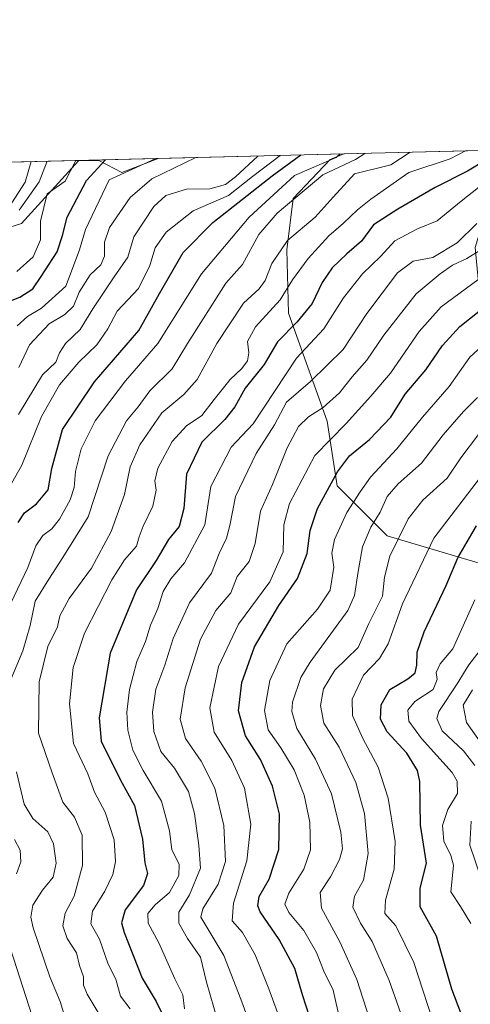
# Model space of a CAD drawing. Units: metres. Extents: x 668453 to 671914, y 4746689 to 4749087.
# Drawn here: x 670422 to 670535, y 4748841 to 4749087 of the extents above; entities that cross this region are included whole.
import ezdxf

# ---------------------------------------------------------------- set-up
doc = ezdxf.new("R2010")
doc.units = ezdxf.units.M
doc.header["$MEASUREMENT"] = 0
for name, color, linetype, lineweight in [('Arbolado forestal CxS', 92, 'Continuous', 0), ('Comarca CxS', 21, 'Continuous', 0), ('Comunidad Autónoma CxS', 142, 'Continuous', 0), ('Curva de nivel maestra', 30, 'Continuous', 30), ('Curva de nivel normal', 30, 'Continuous', 0), ('Municipio CxS', 4, 'Continuous', 0), ('Provincia CxS', 1, 'Continuous', 0), ('Roquedo CxS', 135, 'Continuous', 0)]:
    doc.layers.add(name, color=color, linetype=linetype, lineweight=lineweight)

# ---------------------------------------------------------------- blocks, each defined once
blk = doc.blocks.new('*U14')
at = {"layer": 'Roquedo CxS', "color": 135, "linetype": 'Continuous', "lineweight": 0}
blk.add_polyline3d([(670596.7625000002, 4748942.3969, 960.6520000000019), (670584.1964999996, 4748936.9911, 964.9143999999943), (670514.1061000006, 4748957.746900001, 1013.547900000005), (670501.6533000005, 4748970.206700001, 1024.756999999998), (670499.1624999996, 4748986.4045, 1034.601599999995), (670489.5078999996, 4749013.313100001, 1053.967999999993), (670489.1020999998, 4749029.1829, 1060.930300000007), (670490.6810999997, 4749041.9277, 1068.460099999997), (670499.9603000004, 4749051.6953, 1072.056700000001), (670503.3569, 4749053.1033, 1069.746899999998), (670551.3441000005, 4749054.2916, 1043.750899999999), (670550.7248999998, 4749053.639699999, 1044.402300000002), (670540.7799000005, 4749045.1259, 1046.066300000006), (670536.0906999996, 4749029.7601, 1037.459300000002), (670537.8315000003, 4749011.383500001, 1025.191300000006), (670563.8551000003, 4748987.2827, 999.011599999998), (670581.5129000006, 4748967.411699999, 980.5106999999989), (670598.4395000003, 4748951.332699999, 963.417100000006)], close=True, dxfattribs=at)
blk.add_polyline3d([(670262.4884000003, 4749047.138699999, 1264.581200000001), (670456.9622, 4749051.954399999, 1095.606100000005), (670447.9574999996, 4749048.448100001, 1096.632299999997), (670442.1624999996, 4749051.474099999, 1101.617700000003), (670437.0846999995, 4749051.3431, 1104.597599999994), (670422.8744999999, 4749035.731500001, 1111.407600000006), (670414.0525000002, 4749032.9627, 1118.603400000007)], dxfattribs=at)

msp = doc.modelspace()

# ---------------------------------------------------------------- linework, layer by layer
at = {"layer": 'Arbolado forestal CxS', "color": 92, "linetype": 'Continuous', "lineweight": 0, "extrusion": (0.4865925634345212, 0.01204981174805848, 0.8735459228037517), "elevation": 384421.6161833429, "flags": 128}
msp.add_lwpolyline([(4730998.594086313, -687663.0918334585), (4730998.594086312, -687716.2187751473)], dxfattribs=at)
at = {"layer": 'Arbolado forestal CxS', "color": 92, "linetype": 'Continuous', "lineweight": 0}
for points in [[(670414.0525000002, 4749032.9627, 1118.603400000007), (670422.8744999999, 4749035.731500001, 1111.407600000006), (670437.0846999995, 4749051.3431, 1104.597599999994), (670442.1624999996, 4749051.474099999, 1101.617700000003), (670447.9574999996, 4749048.448100001, 1096.632299999997), (670456.9622, 4749051.954399999, 1095.606100000005), (670503.3569, 4749053.1033, 1069.746899999998), (670499.9603000004, 4749051.6953, 1072.056700000001), (670490.6810999997, 4749041.9277, 1068.460099999997), (670489.1020999998, 4749029.1829, 1060.930300000007), (670489.5078999996, 4749013.313100001, 1053.967999999993), (670499.1624999996, 4748986.4045, 1034.601599999995), (670501.6533000005, 4748970.206700001, 1024.756999999998), (670514.1061000006, 4748957.746900001, 1013.547900000005), (670584.1964999996, 4748936.9911, 964.9143999999943)], [(670456.9625000004, 4749051.954500001, 1095.606100000005), (670447.9574999996, 4749048.448100001, 1096.632299999997), (670442.1624999996, 4749051.474099999, 1101.617700000003), (670437.0846999995, 4749051.3431, 1104.597599999994), (670422.8744999999, 4749035.731500001, 1111.407600000006), (670414.0525000002, 4749032.9627, 1118.603400000007)], [(670503.3572000006, 4749053.103399999, 1069.746599999999), (670499.9603000004, 4749051.6953, 1072.056700000001), (670490.6810999997, 4749041.9277, 1068.460099999997), (670489.1020999998, 4749029.1829, 1060.930300000007), (670489.5078999996, 4749013.313100001, 1053.967999999993), (670499.1624999996, 4748986.4045, 1034.601599999995), (670501.6533000005, 4748970.206700001, 1024.756999999998), (670514.1061000006, 4748957.746900001, 1013.547900000005), (670584.1964999996, 4748936.9911, 964.9143999999943), (670596.7625000002, 4748942.3969, 960.6520000000019)]]:
    msp.add_polyline3d(points, dxfattribs=at)
at = {"layer": 'Comarca CxS', "color": 21, "linetype": 'Continuous', "lineweight": 0, "flags": 128}
msp.add_lwpolyline([(668961.9023000014, 4746700.200499999), (668509.7900012817, 4746689.009982522), (668495.4096, 4747274.4801), (668495.4092000006, 4747274.495499999), (668452.9700012812, 4749002.329982498), (671058.1681999997, 4749066.841999999), (671122.0535000003, 4749068.423900001), (671856.0600013077, 4749086.599982498), (671874.8807000006, 4748335.5485), (671886.919300001, 4747855.141199999), (671890.6227000006, 4747707.3521), (671899.7497000004, 4747343.135199999), (671914.0300013071, 4746773.269982523), (669035.7221875296, 4746702.027631395)], close=True, dxfattribs=at)
at = {"layer": 'Comunidad Autónoma CxS', "color": 142, "linetype": 'Continuous', "lineweight": 0, "flags": 128}
msp.add_lwpolyline([(668961.9023000014, 4746700.200499999), (668509.7900012817, 4746689.009982522), (668495.4096, 4747274.4801), (668495.4092000006, 4747274.495499999), (668452.9700012812, 4749002.329982498), (671058.1681999997, 4749066.841999999), (671122.0535000003, 4749068.423900001), (671856.0600013077, 4749086.599982498), (671874.8807000006, 4748335.5485), (671886.919300001, 4747855.141199999), (671890.6227000006, 4747707.3521), (671899.7497000004, 4747343.135199999), (671914.0300013071, 4746773.269982523), (669035.7221875296, 4746702.027631395)], close=True, dxfattribs=at)
at = {"layer": 'Curva de nivel maestra', "color": 30, "linetype": 'Continuous', "lineweight": 30, "flags": 128}
for points, elevation in [([(670542.9694999997, 4749054.084200001), (670534.2199999997, 4749048.8101), (670526.1200000001, 4749044.7501), (670516.8200000003, 4749039.270099999), (670510.75, 4749035.380100001), (670507.75, 4749031.3101), (670504.0800000001, 4749028.130100001), (670500.4000000004, 4749024.640100001), (670497.9600000001, 4749020.970100001), (670495.4500000002, 4749015.780099999), (670491.6799999997, 4749011.170100001), (670486.75, 4749006.1501), (670483.4100000003, 4749000.4901), (670478.75, 4748994.6601), (670476.1500000004, 4748989.970100001), (670473.5999999996, 4748986.800100001), (670467.9100000003, 4748981.140100001), (670464.04, 4748973.140100001), (670463.4400000004, 4748964.540100001), (670462.2300000006, 4748960.100099999), (670459.6200000001, 4748956.880100001), (670456.54, 4748951.620100001), (670451.5599999997, 4748944.300100001), (670445.0499999998, 4748928.4801), (670442.25, 4748912.350099999), (670442.7400000002, 4748906.4901), (670447.5700000003, 4748896.7501), (670451.0899999999, 4748890.460100001), (670453.1100000005, 4748882.0601), (670453.6799999997, 4748876.1501), (670454.3799999999, 4748873.4801), (670453.3499999996, 4748870.4801), (670448.79, 4748864.370100001), (670447.8799999999, 4748861.120100001), (670448.5, 4748858.710100001), (670453.04, 4748847.370100001), (670456.4900000002, 4748841.550100001), (670458.4699999997, 4748837.4301)], 1050), ([(670419.7699999996, 4749016.2401), (670422.4600000001, 4749017.370100001), (670425.7199999997, 4749019.390100001), (670427.8200000003, 4749022.460100001), (670431.7699999996, 4749028.6601), (670433.1200000001, 4749032.7401), (670434.29, 4749037.300100001), (670439.1200000001, 4749046.450099999), (670443.8668999998, 4749051.630100001)], 1100), ([(670422.0300000003, 4748961.0801), (670423.6399999997, 4748963.520099999), (670426.6399999997, 4748965.7401), (670429.5300000003, 4748969.2301), (670430.5, 4748974.590100001), (670433.1100000005, 4748984.300100001), (670441.0899999999, 4748996.2301), (670452.1799999997, 4749009.030099999), (670457.3700000001, 4749018.2601), (670463.2699999996, 4749028.460100001), (670470.6500000004, 4749035.960100001), (670485.4800000006, 4749047.600099999), (670492.5619000001, 4749052.835999999)], 1075), ([(670495.7400000002, 4748834.710100001), (670493.0099999999, 4748843.140100001), (670491.1399999997, 4748849.790100001), (670487.1799999997, 4748856.970100001), (670482.4600000001, 4748863.9001), (670481.8700000001, 4748865.420100001), (670482.2400000002, 4748867.690099999), (670484.6799999997, 4748872.0801), (670487.1399999997, 4748879.450099999), (670487.25, 4748888.3201), (670485.5599999997, 4748895.290100001), (670482.5099999999, 4748901.9001), (670478.8200000003, 4748907.870100001), (670477.04, 4748914.090100001), (670477.8399999999, 4748921.1801), (670481.0599999997, 4748930.040100001), (670487.0700000003, 4748940.380100001), (670491.7400000002, 4748947.120100001), (670494.2000000002, 4748953.380100001), (670494.9199999999, 4748959.090100001), (670496.7599999999, 4748964.600099999), (670501.7400000002, 4748973.7401), (670504.7800000003, 4748977.7301), (670509.7400000002, 4748981.780099999), (670515.0300000003, 4748987.4001), (670518.6699999999, 4748993.130100001), (670523.75, 4748999.200099999), (670527.9600000001, 4749005.270099999), (670532.2800000003, 4749010.030099999), (670539.9600000001, 4749016.100099999)], 1025), ([(670534.7599999999, 4748832.8201), (670530.2800000003, 4748844.5601), (670526.4400000004, 4748857.840100001), (670522.3399999999, 4748865.1501), (670522.3899999997, 4748869.8101), (670523.9600000001, 4748876.0801), (670522.4900000002, 4748885.540100001), (670522.3099999997, 4748896.4001), (670521.6699999999, 4748899.1501), (670519.0700000003, 4748903.470100001), (670514.1699999999, 4748908.850099999), (670512.5, 4748911.9801), (670512.6100000005, 4748915.5601), (670514.7800000003, 4748919.440099999), (670519.2599999999, 4748922.0601), (670521.0899999999, 4748923.540100001), (670521.5700000003, 4748925.440099999), (670521.6200000001, 4748928.6801), (670523.3899999997, 4748933.780099999), (670528.8399999999, 4748945.380100001), (670531.7699999996, 4748952.290100001), (670536.4000000004, 4748960.220100001)], 1000)]:
    msp.add_lwpolyline(points, dxfattribs=dict(at, elevation=elevation))
at = {"layer": 'Curva de nivel normal', "color": 30, "linetype": 'Continuous', "lineweight": 0, "flags": 128}
for points, elevation in [([(670487.4733999996, 4749052.710000001), (670480.5700000003, 4749047.480000001), (670474.5199999996, 4749042.730000001), (670465.7699999996, 4749038.890000001), (670458.9600000001, 4749033.560000001), (670456.2599999999, 4749029.689999999), (670454.9199999999, 4749025.199999999), (670452.0599999997, 4749019.470000001), (670446.7999999998, 4749013.800000001), (670444.4600000001, 4749009.470000001), (670441.7100000001, 4749005.470000001), (670437.1799999997, 4749001.140000001), (670432.3799999999, 4748995.41), (670427.8700000001, 4748987.560000001), (670422.9699999997, 4748975.41), (670419.6399999997, 4748969.470000001)], 1080), ([(670502.4452999998, 4749053.080800001), (670501.4500000002, 4749052.24), (670491.0199999996, 4749047.74), (670479.6699999999, 4749037.310000001), (670467.8499999996, 4749023.130000001), (670456.9299999997, 4749005.800000001), (670448.8399999999, 4748996.470000001), (670441.25, 4748986.470000001), (670437.8200000003, 4748979.470000001), (670436.4100000003, 4748973.810000001), (670436.04, 4748969.84), (670435.04, 4748966.77), (670432.4100000003, 4748961.949999999), (670430.4299999997, 4748959.51), (670428.2400000002, 4748957.859999999), (670426.5, 4748955.300000001), (670424.5, 4748949.859999999), (670420.25, 4748940.970000001)], 1070), ([(670508.5558000002, 4749053.232100001), (670506.2300000006, 4749051.699999999), (670498.1100000005, 4749047.91), (670486.7300000006, 4749038.289999999), (670482.0800000001, 4749032.960000001), (670478.04, 4749025.52), (670473.9000000004, 4749020.810000001), (670464.3600000005, 4749005.730000001), (670460.4800000006, 4748999.430000001), (670454.9500000002, 4748993.930000001), (670452, 4748989.92), (670449.1200000001, 4748986.49), (670444.5499999998, 4748977.720000001), (670439.5, 4748962.470000001), (670433.1799999997, 4748952.34), (670429.6900000004, 4748946.949999999), (670426.2800000003, 4748941.42), (670425.0999999996, 4748935.369999999), (670423.2000000002, 4748929.029999999), (670420.2599999999, 4748921.92)], 1065), ([(670421.7800000003, 4749010.189999999), (670424.4199999999, 4749012.529999999), (670427.8700000001, 4749014.58), (670433.9900000002, 4749020.060000001), (670437.4000000004, 4749029.119999999), (670438.8899999997, 4749034.230000001), (670444.75, 4749046.59), (670456.4369999999, 4749051.941400001)], 1095), ([(670422.1900000004, 4748988.039999999), (670428.1600000003, 4748997.949999999), (670431.4400000004, 4749001.07), (670432.3600000005, 4749003.470000001), (670433.8799999999, 4749005.779999999), (670437.5800000001, 4749009.279999999), (670440.7199999997, 4749014.42), (670446.0599999997, 4749022.42), (670449.4400000004, 4749027.279999999), (670450.9600000001, 4749032.42), (670455.8899999997, 4749039.960000001), (670458.8799999999, 4749042.680000001), (670464.0800000001, 4749044.26), (670469.9299999997, 4749044.41), (670473.8099999997, 4749045.5), (670476.3099999997, 4749047.369999999), (670481.8378, 4749052.570400001)], 1085), ([(670422.2699999996, 4748999.800000001), (670424.9199999999, 4749005.470000001), (670429.7999999998, 4749010.720000001), (670433.75, 4749013.02), (670435.9000000004, 4749015.07), (670437.3200000003, 4749018.59), (670440.04, 4749022.939999999), (670442.7199999997, 4749025.41), (670443.6299999999, 4749027.600000001), (670443.5899999999, 4749031.060000001), (670444.8700000001, 4749034.699999999), (670450.0099999999, 4749042.24), (670455.4600000001, 4749046.859999999), (670466.4165000003, 4749052.1885)], 1090), ([(670442.5599999997, 4748837.960000001), (670439.29, 4748843.33), (670438.3399999999, 4748845.560000001), (670438.3399999999, 4748847.66), (670437.4000000004, 4748850.52), (670436.6100000005, 4748853.640000001), (670434.3300000001, 4748857.210000001), (670433.2199999997, 4748860.380000001), (670433.7999999998, 4748863.550000001), (670436.0599999997, 4748867.82), (670438.1299999999, 4748875.439999999), (670438.0300000003, 4748883), (670436.1100000005, 4748887.5), (670433.2400000002, 4748891.279999999), (670430.5599999997, 4748898.600000001), (670427.1299999999, 4748908.51), (670427.29, 4748921.34), (670429.5, 4748930.15), (670431.8899999997, 4748935.02), (670432.4600000001, 4748937.800000001), (670434.8099999997, 4748942.140000001), (670440.4000000004, 4748949.689999999), (670445.2599999999, 4748958.859999999), (670448.6399999997, 4748968.07), (670450, 4748974.980000001), (670452.3899999997, 4748980.470000001), (670457.9400000004, 4748988.439999999), (670463.4299999997, 4748993), (670466.75, 4748996.77), (670471.6699999999, 4749005.800000001), (670478.3200000003, 4749015.800000001), (670482.2100000001, 4749019.390000001), (670483.7000000002, 4749021.5), (670485.3600000005, 4749025.720000001), (670489.2999999998, 4749031.460000001), (670496.2000000002, 4749037.27), (670500.6500000004, 4749042.300000001), (670505.9800000006, 4749048.109999999), (670515.04, 4749050.390000001), (670519.8662, 4749053.5122)], 1060), ([(670449.9800000006, 4748839.66), (670447.6399999997, 4748842.880000001), (670446.4000000004, 4748847.07), (670444.54, 4748850.83), (670442.3799999999, 4748857.100000001), (670440.1900000004, 4748860.92), (670440.6500000004, 4748864.060000001), (670443.7199999997, 4748869.09), (670445.6900000004, 4748873.199999999), (670446.3799999999, 4748876.430000001), (670445.9900000002, 4748881.859999999), (670443.7800000003, 4748888.779999999), (670441.0800000001, 4748893.789999999), (670439.4600000001, 4748898.33), (670435.9100000003, 4748905.92), (670434.9100000003, 4748915.84), (670435.8200000003, 4748924.9), (670438.6200000001, 4748933.470000001), (670445.4400000004, 4748946.800000001), (670448.5800000001, 4748951.800000001), (670451.5999999996, 4748955.140000001), (670452.2800000003, 4748957.49), (670453.2699999996, 4748960.140000001), (670455.6600000003, 4748965.140000001), (670456.4699999997, 4748969.140000001), (670456.1699999999, 4748971.49), (670456.9400000004, 4748974.66), (670460.5199999996, 4748981.27), (670464.0999999996, 4748985.25), (670467.9000000004, 4748987.800000001), (670470.9699999997, 4748991.800000001), (670474.9800000006, 4748996.810000001), (670477.8499999996, 4748999.5), (670479.2999999998, 4749001.430000001), (670479.5999999996, 4749003.42), (670479.2800000003, 4749006.24), (670481.3099999997, 4749009.9), (670487.4100000003, 4749016.710000001), (670490.5, 4749021.680000001), (670494.4000000004, 4749027.01), (670499.5599999997, 4749032.680000001), (670503.25, 4749035.789999999), (670506.7199999997, 4749039.130000001), (670510.0700000003, 4749041.84), (670519.5499999998, 4749048.439999999), (670529.8600000005, 4749051.890000001), (670533.6787, 4749053.8542)], 1055), ([(670425.3126999997, 4749051.170700001), (670423.8300000001, 4749046.08), (670416.2999999998, 4749034.560000001)], 1115), ([(670436.4563999996, 4749051.446599999), (670433.7599999999, 4749046.32), (670429.29, 4749043.17), (670427.6100000005, 4749036.300000001), (670427.6600000003, 4749031.65), (670425.7800000003, 4749027.439999999), (670421.7599999999, 4749023.710000001)], 1105), ([(670429.2925000006, 4749051.269200001), (670427.3300000001, 4749046.16), (670422.3399999999, 4749039.07)], 1110), ([(670463.54, 4748839.720000001), (670463.1500000004, 4748843.15), (670461.1500000004, 4748847.15), (670457.1399999997, 4748856.130000001), (670454.5, 4748861.09), (670454.4299999997, 4748863.460000001), (670456.2599999999, 4748865.619999999), (670459.79, 4748868.710000001), (670462.2000000002, 4748872.949999999), (670462.2599999999, 4748875.789999999), (670460.4500000002, 4748879.4), (670459.8200000003, 4748884.119999999), (670457.8700000001, 4748891.550000001), (670453.25, 4748899.199999999), (670450.7000000002, 4748904.230000001), (670449.4100000003, 4748909.220000001), (670449.2100000001, 4748913.730000001), (670449.8799999999, 4748919.42), (670451.6500000004, 4748926.359999999), (670453.8099999997, 4748931.380000001), (670455.1299999999, 4748935.470000001), (670456.8799999999, 4748939.58), (670458.25, 4748943.859999999), (670460.2000000002, 4748947.029999999), (670463.5599999997, 4748951.01), (670468.6600000003, 4748960.5), (670470.1799999997, 4748970.060000001), (670475.2199999997, 4748979.859999999), (670480.7400000002, 4748985.699999999), (670491.5199999996, 4749002.140000001), (670498.3399999999, 4749009.470000001), (670503.2599999999, 4749017.140000001), (670507.9800000006, 4749023.130000001), (670512.4800000006, 4749027.460000001), (670516.0700000003, 4749031.359999999), (670521.6900000004, 4749034.390000001), (670526.6299999999, 4749036.359999999), (670532.5700000003, 4749041.26), (670542.4500000002, 4749049.01)], 1045), ([(670471.8200000003, 4748836.82), (670469.0800000001, 4748846.310000001), (670467.5599999997, 4748852.600000001), (670464.3600000005, 4748857.210000001), (670462.1200000001, 4748861.100000001), (670462.1799999997, 4748863.810000001), (670464.7800000003, 4748868.15), (670467.54, 4748874.810000001), (670467.1200000001, 4748880.480000001), (670466.0800000001, 4748888.480000001), (670464.5700000003, 4748893.970000001), (670461.1100000005, 4748899.800000001), (670457.6699999999, 4748903.91), (670455.9400000004, 4748908.890000001), (670455.5800000001, 4748913.74), (670456.4199999999, 4748919.470000001), (670458.6399999997, 4748925.470000001), (670460.7400000002, 4748932.140000001), (670464.7800000003, 4748941.039999999), (670470.3300000001, 4748948.4), (670472.2199999997, 4748953.369999999), (670474.0300000003, 4748957.140000001), (670474.8600000005, 4748960.33), (670476.2699999996, 4748967.59), (670481.4299999997, 4748978.33), (670486.0199999996, 4748985.470000001), (670489.04, 4748991.140000001), (670495.04, 4748996.300000001), (670503.1399999997, 4749004.279999999), (670509.0700000003, 4749013.289999999), (670516.6900000004, 4749023.449999999), (670520.5999999996, 4749026.289999999), (670525.5300000003, 4749027.26), (670531.6100000005, 4749030.869999999), (670536.5099999999, 4749035.710000001)], 1040), ([(670480.9900000002, 4748833.060000001), (670477.6399999997, 4748842.09), (670473.3700000001, 4748852.970000001), (670467.6500000004, 4748862.58), (670468.1799999997, 4748864.680000001), (670471.9500000002, 4748870.810000001), (670473.7699999996, 4748876.480000001), (670473.4199999999, 4748885.480000001), (670471.1600000003, 4748894.800000001), (670467.7100000001, 4748901.470000001), (670463.8600000005, 4748907.15), (670462.5, 4748912.02), (670463.7400000002, 4748919.850000001), (670467.5800000001, 4748931.980000001), (670471.3499999996, 4748939.140000001), (670475.0999999996, 4748943.51), (670476.7300000006, 4748947.640000001), (670479.7000000002, 4748951.369999999), (670481.2199999997, 4748955.82), (670482.5, 4748963.92), (670485.5199999996, 4748970.59), (670489.2000000002, 4748979.699999999), (670492.0300000003, 4748985.029999999), (670494.5099999999, 4748987.470000001), (670498.1600000003, 4748989.800000001), (670502.25, 4748993.470000001), (670505.4400000004, 4748997.470000001), (670509.0300000003, 4749001.640000001), (670513.2699999996, 4749007.880000001), (670521.4100000003, 4749018.180000001), (670527.4000000004, 4749023.180000001), (670530.4100000003, 4749025.359999999), (670533.9900000002, 4749026.960000001), (670537.7599999999, 4749029.34)], 1035), ([(670488.9199999999, 4748832.869999999), (670484.6200000001, 4748844.710000001), (670481.2100000001, 4748853.189999999), (670478.0199999996, 4748858.75), (670475.4699999997, 4748861.619999999), (670475.79, 4748866.09), (670479.1200000001, 4748876.630000001), (670480.1500000004, 4748885.810000001), (670478.5099999999, 4748894.779999999), (670475.4199999999, 4748901.710000001), (670470.9600000001, 4748908.779999999), (670469.9100000003, 4748914.800000001), (670472.0599999997, 4748925.130000001), (670477.0199999996, 4748935.720000001), (670484.8499999996, 4748946.25), (670488.1799999997, 4748953.75), (670488.3600000005, 4748960.470000001), (670489.7999999998, 4748965.800000001), (670496.0800000001, 4748977.800000001), (670503.8799999999, 4748985.800000001), (670510.0899999999, 4748992.640000001), (670515, 4748998.33), (670522.1100000005, 4749008.779999999), (670527.5899999999, 4749014.960000001), (670536.75, 4749021.65)], 1030), ([(670502.4199999999, 4748836.58), (670500.6399999997, 4748844.310000001), (670498.3600000005, 4748849.060000001), (670496.4699999997, 4748853.75), (670493.3499999996, 4748859.279999999), (670489.5999999996, 4748863.75), (670488.5700000003, 4748865.84), (670489.6399999997, 4748868.52), (670493.3899999997, 4748874.59), (670494.9900000002, 4748879.369999999), (670494.8600000005, 4748886.25), (670493.4299999997, 4748892.99), (670490.9299999997, 4748899.32), (670487.6200000001, 4748904.84), (670484.4500000002, 4748909.33), (670483.5099999999, 4748914.119999999), (670484.8300000001, 4748921.680000001), (670489.1399999997, 4748930.84), (670496.7300000006, 4748939.439999999), (670499.8799999999, 4748944.180000001), (670500.8499999996, 4748949.92), (670500.3700000001, 4748953.430000001), (670501.0099999999, 4748956.84), (670504.1100000005, 4748963.600000001), (670507.3799999999, 4748968.76), (670510, 4748972.430000001), (670516.5800000001, 4748979.470000001), (670522.9400000004, 4748987.359999999), (670529.6500000004, 4748995.039999999), (670534.7599999999, 4749002.359999999), (670538.79, 4749005.99)], 1020), ([(670510.5300000003, 4748834.600000001), (670506.5999999996, 4748847), (670502.3399999999, 4748856.41), (670497.75, 4748864.82), (670497.4600000001, 4748868.710000001), (670499.9800000006, 4748872.67), (670502.2400000002, 4748876.99), (670503, 4748879.619999999), (670502.5700000003, 4748883.789999999), (670500.2599999999, 4748893.32), (670496.2699999996, 4748901.99), (670491.5899999999, 4748909.699999999), (670490.3799999999, 4748913.92), (670490.54, 4748916.26), (670492.6100000005, 4748922.390000001), (670494.8899999997, 4748926.210000001), (670504.3600000005, 4748939.109999999), (670505.9699999997, 4748942.84), (670506.8899999997, 4748948.82), (670507.9699999997, 4748955.039999999), (670510.0999999996, 4748959.930000001), (670512.3899999997, 4748963.67), (670514.1600000003, 4748967.539999999), (670516.8899999997, 4748970.699999999), (670522.6699999999, 4748975.880000001), (670528.1500000004, 4748982.939999999), (670533.1799999997, 4748988.76), (670536.6699999999, 4748992.33)], 1015), ([(670521.4000000004, 4748827.720000001), (670514.6500000004, 4748846.720000001), (670510.4400000004, 4748856.51), (670507.4900000002, 4748861.060000001), (670505.54, 4748865.039999999), (670505.9900000002, 4748867.810000001), (670508.2300000006, 4748871.810000001), (670509.4199999999, 4748878.480000001), (670508.5, 4748888.470000001), (670506.3600000005, 4748896.199999999), (670502.1500000004, 4748905), (670498.3700000001, 4748910.960000001), (670497.4800000006, 4748915.41), (670498.25, 4748919.560000001), (670501.0700000003, 4748924.24), (670506.8700000001, 4748929.91), (670509.5599999997, 4748935.869999999), (670512.9900000002, 4748942.720000001), (670513.5, 4748947.41), (670514.7999999998, 4748952.689999999), (670519.3799999999, 4748962), (670523.0800000001, 4748966.699999999), (670529.0800000001, 4748972.119999999), (670532.5499999998, 4748977.25), (670536.9400000004, 4748983.039999999)], 1010), ([(670538.4900000002, 4748973.800000001), (670525.75, 4748957.140000001), (670517.9600000001, 4748940.800000001), (670514.4000000004, 4748930.800000001), (670512.1900000004, 4748927.140000001), (670508.2400000002, 4748922.939999999), (670505.4400000004, 4748917.02), (670505.5099999999, 4748912.939999999), (670508.0499999998, 4748907.189999999), (670511.9199999999, 4748900), (670514.3600000005, 4748892.26), (670516.1500000004, 4748881.439999999), (670515.9299999997, 4748874.560000001), (670513.6900000004, 4748866.810000001), (670513.5499999998, 4748863.460000001), (670516.3099999997, 4748860.390000001), (670520.7999999998, 4748851.210000001), (670526.5099999999, 4748833.600000001)], 1005), ([(670534.9900000002, 4748860.980000001), (670532.4600000001, 4748865.24), (670529.9900000002, 4748868.869999999), (670530.4800000006, 4748873), (670530.6900000004, 4748875.52), (670529.9900000002, 4748877.970000001), (670528.2699999996, 4748881.52), (670527.9100000003, 4748885.480000001), (670529.3099999997, 4748889.470000001), (670531.6900000004, 4748893.470000001), (670531.6299999999, 4748896.49), (670530.3499999996, 4748898.65), (670522.6900000004, 4748907.199999999), (670519.54, 4748911.49), (670519.29, 4748914.27), (670521.0199999996, 4748916.430000001), (670525.5800000001, 4748919.359999999), (670526.6299999999, 4748921.92), (670526.3399999999, 4748923.630000001), (670527.3300000001, 4748925.82), (670530.5199999996, 4748929.51), (670536.0300000003, 4748941.800000001)], 995), ([(670536.0300000003, 4748900.42), (670533.1799999997, 4748904.119999999), (670527.8799999999, 4748909.09), (670526.5499999998, 4748912.15), (670527.0700000003, 4748913.939999999), (670531.6100000005, 4748920.779999999), (670534.4800000006, 4748925.560000001), (670537.9400000004, 4748929.980000001)], 990), ([(670538.3099999997, 4748904.949999999), (670533.9400000004, 4748911.17), (670533.1399999997, 4748915.470000001), (670535.4400000004, 4748919.310000001)], 985), ([(670421.6799999997, 4748898.810000001), (670423.5599999997, 4748890.779999999), (670425.7100000001, 4748887.17), (670429.4900000002, 4748883.91), (670430.9199999999, 4748880.84), (670431.5499999998, 4748876.01), (670430.8200000003, 4748872.59), (670428.1699999999, 4748869.33), (670425.7300000006, 4748865.57), (670425.2599999999, 4748862.550000001), (670425.7800000003, 4748859.869999999), (670429.9400000004, 4748847.67), (670432.5199999996, 4748841.5), (670434.5700000003, 4748834.960000001)], 1065), ([(670537.8200000003, 4748871.49), (670534.7400000002, 4748880.58), (670535.1200000001, 4748886.52)], 990), ([(670421.1399999997, 4748881.960000001), (670422.5300000003, 4748879.279999999), (670422.7400000002, 4748876.369999999), (670421.6600000003, 4748873.390000001)], 1070), ([(670418.5800000001, 4748859.58), (670425.5499999998, 4748837.890000001)], 1070)]:
    msp.add_lwpolyline(points, dxfattribs=dict(at, elevation=elevation))
at = {"layer": 'Municipio CxS', "color": 4, "linetype": 'Continuous', "lineweight": 0, "flags": 128}
msp.add_lwpolyline([(668961.9023000014, 4746700.200499999), (668509.7900012817, 4746689.009982522), (668495.4096, 4747274.4801), (668495.4092000006, 4747274.495499999), (668452.9700012812, 4749002.329982498), (671058.1681999997, 4749066.841999999), (671122.0535000003, 4749068.423900001), (671856.0600013077, 4749086.599982498), (671874.8807000006, 4748335.5485), (671886.919300001, 4747855.141199999), (671890.6227000006, 4747707.3521), (671899.7497000004, 4747343.135199999), (671914.0300013071, 4746773.269982523), (669035.7221875296, 4746702.027631395)], close=True, dxfattribs=at)
at = {"layer": 'Provincia CxS', "color": 1, "linetype": 'Continuous', "lineweight": 0, "flags": 128}
msp.add_lwpolyline([(668961.9023000014, 4746700.200499999), (668509.7900012817, 4746689.009982522), (668495.4096, 4747274.4801), (668495.4092000006, 4747274.495499999), (668452.9700012812, 4749002.329982498), (671058.1681999997, 4749066.841999999), (671122.0535000003, 4749068.423900001), (671856.0600013077, 4749086.599982498), (671874.8807000006, 4748335.5485), (671886.919300001, 4747855.141199999), (671890.6227000006, 4747707.3521), (671899.7497000004, 4747343.135199999), (671914.0300013071, 4746773.269982523), (669035.7221875296, 4746702.027631395)], close=True, dxfattribs=at)
at = {"layer": 'Roquedo CxS', "color": 135, "linetype": 'Continuous', "lineweight": 0, "extrusion": (0.476066547666575, 0.01178874158273444, 0.8793302381726243), "elevation": 376130.2389524071, "flags": 128}
msp.add_lwpolyline([(4730999.268083474, -692281.1874818628), (4730999.268083474, -692335.7767686637)], dxfattribs=at)
at = {"layer": 'Roquedo CxS', "color": 135, "linetype": 'Continuous', "lineweight": 0, "extrusion": (0.6555704202927155, 0.01623369754506812, 0.7549595294459485), "elevation": 517453.5638168895, "flags": 128}
msp.add_lwpolyline([(4730999.34354401, -593792.1763228369), (4730999.34354401, -594049.8504207933)], dxfattribs=at)
at = {"layer": 'Roquedo CxS', "color": 135, "linetype": 'Continuous', "lineweight": 0}
for points in [[(670456.9625000004, 4749051.954500001, 1095.606100000005), (670447.9574999996, 4749048.448100001, 1096.632299999997), (670442.1624999996, 4749051.474099999, 1101.617700000003), (670437.0846999995, 4749051.3431, 1104.597599999994), (670422.8744999999, 4749035.731500001, 1111.407600000006), (670414.0525000002, 4749032.9627, 1118.603400000007)], [(670503.3572000006, 4749053.103399999, 1069.746599999999), (670499.9603000004, 4749051.6953, 1072.056700000001), (670490.6810999997, 4749041.9277, 1068.460099999997), (670489.1020999998, 4749029.1829, 1060.930300000007), (670489.5078999996, 4749013.313100001, 1053.967999999993), (670499.1624999996, 4748986.4045, 1034.601599999995), (670501.6533000005, 4748970.206700001, 1024.756999999998), (670514.1061000006, 4748957.746900001, 1013.547900000005), (670584.1964999996, 4748936.9911, 964.9143999999943), (670596.7625000002, 4748942.3969, 960.6520000000019)]]:
    msp.add_polyline3d(points, dxfattribs=at)

# ---------------------------------------------------------------- block references
msp.add_blockref('*U14', (0, 0), dxfattribs=at)

doc.saveas('drawing.dxf')
